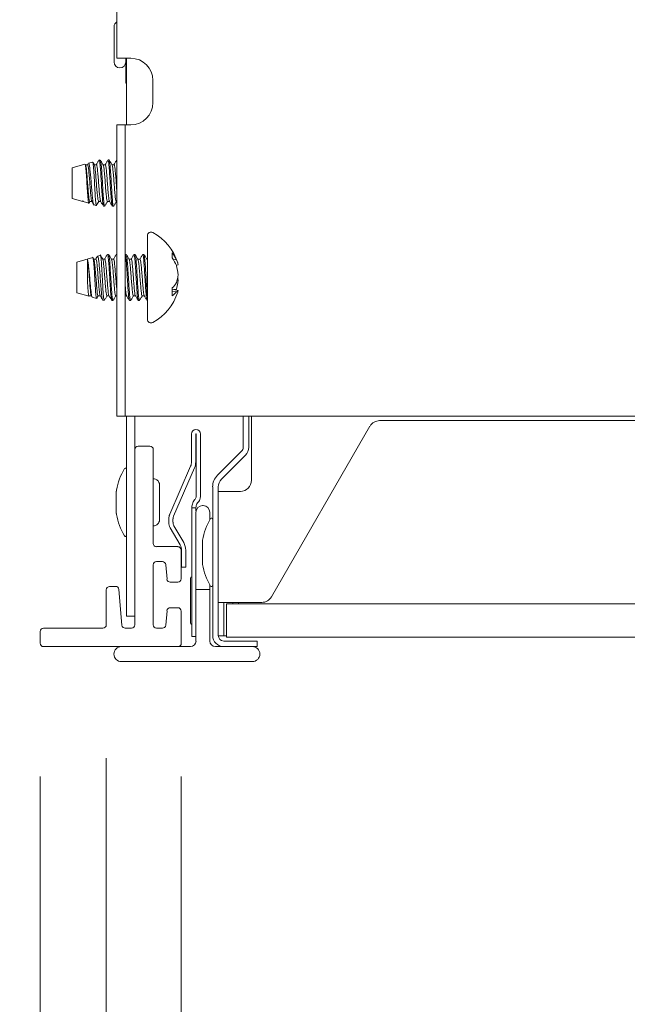
# Paper-space layout 'Sheet5' of a CAD drawing. Units: millimetres. Extents: x 11 to 430, y 2 to 275.
# Drawn here: x 62 to 69, y 140 to 151 of the extents above; entities that cross this region are included whole.
import ezdxf

# ---------------------------------------------------------------- set-up
doc = ezdxf.new("R2010")
doc.units = ezdxf.units.MM
doc.layers.add('DIMENSIONS-ANNOTATIONS', color=7, linetype='Continuous', lineweight=15)
doc.styles.add('SLDTEXTSTYLE0', font='TXT', dxfattribs={"width": 0.75})
doc.dimstyles.new('SLDDIMSTYLE2', dxfattribs={"dimtxt": 3, "dimasz": 4, "dimexe": 0, "dimexo": 0.0625, "dimgap": 0.75, "dimtad": 0, "dimtih": 1, "dimtoh": 1, "dimdec": 0, "dimlfac": 8, "dimrnd": 1e-09, "dimzin": 12, "dimdsep": 46, "dimtxsty": 'SLDTEXTSTYLE0', "dimsah": 1, "dimcen": 0.09, "dimadec": 0, "dimazin": 3, "dimtfac": 1, "dimtdec": 0, "dimtmove": 0, "dimatfit": 0, "dimfxl": 1, "dimfrac": 2, "dimtolj": 1, "dimtzin": 12, "dimarcsym": 0})
doc.dimstyles.new('SLDDIMSTYLE3', dxfattribs={"dimtxt": 3, "dimasz": 4, "dimexe": 0, "dimexo": 0.0625, "dimgap": 0.75, "dimtad": 0, "dimtih": 1, "dimtoh": 1, "dimdec": 0, "dimlfac": 8, "dimrnd": 1e-09, "dimzin": 12, "dimdsep": 46, "dimtxsty": 'SLDTEXTSTYLE0', "dimsah": 1, "dimcen": 0.09, "dimadec": 0, "dimazin": 3, "dimtfac": 1, "dimtdec": 0, "dimtofl": 0, "dimtmove": 0, "dimatfit": 3, "dimfxl": 1, "dimfrac": 2, "dimtolj": 1, "dimtzin": 12, "dimarcsym": 0})

# ---------------------------------------------------------------- blocks, each defined once
blk = doc.blocks.new('_D_49')
at = {"layer": 'DIMENSIONS-ANNOTATIONS'}
for p, q in [((62.073, 142.781), (62.073, 134.425)), ((63.661, 142.782), (63.661, 134.425)), ((38.72, 137.944), (38.111, 137.944)), ((38.111, 137.944), (38.111, 130.097)), ((45.456, 137.944), (46.065, 137.944)), ((46.065, 137.944), (46.065, 130.097)), ((62.073, 136.425), (48.227, 136.425)), ((63.661, 136.425), (71.661, 136.425)), ((39.921, 134.328), (43.017, 134.328)), ((38.111, 130.097), (38.72, 130.097)), ((46.065, 130.097), (45.456, 130.097))]:
    blk.add_line(p, q, dxfattribs=at)
for points in [[(62.073, 136.425), (58.073, 137.175), (58.073, 135.675)], [(63.661, 136.425), (67.661, 135.675), (67.661, 137.175)]]:
    blk.add_solid(points, dxfattribs=at)
at = {"layer": 'DIMENSIONS-ANNOTATIONS', "char_height": 3, "attachment_point": 1, "style": 'SLDTEXTSTYLE0'}
for s, insert in [('13', (39.871, 142.42)), ('1', (40.361, 137.932)), ('"', (43.457, 135.74)), ('2', (40.361, 133.965))]:
    blk.add_mtext(s, dxfattribs=dict(at, insert=insert))
blk = doc.blocks.new('_D_50')
at = {"layer": 'DIMENSIONS-ANNOTATIONS'}
for p, q in [((73.431, 142.782), (73.431, 134.425)), ((75.018, 142.781), (75.018, 134.425)), ((91.245, 137.944), (90.635, 137.944)), ((90.635, 137.944), (90.635, 130.097)), ((97.981, 137.944), (98.59, 137.944)), ((98.59, 137.944), (98.59, 130.097)), ((73.431, 136.425), (65.431, 136.425)), ((75.018, 136.425), (88.474, 136.425)), ((92.446, 134.328), (95.542, 134.328)), ((90.635, 130.097), (91.245, 130.097)), ((98.59, 130.097), (97.981, 130.097))]:
    blk.add_line(p, q, dxfattribs=at)
for points in [[(73.431, 136.425), (69.431, 137.175), (69.431, 135.675)], [(75.018, 136.425), (79.018, 135.675), (79.018, 137.175)]]:
    blk.add_solid(points, dxfattribs=at)
at = {"layer": 'DIMENSIONS-ANNOTATIONS', "char_height": 3, "attachment_point": 1, "style": 'SLDTEXTSTYLE0'}
for s, insert in [('13', (92.396, 142.42)), ('1', (92.886, 137.932)), ('"', (95.981, 135.74)), ('2', (92.886, 133.965))]:
    blk.add_mtext(s, dxfattribs=dict(at, insert=insert))
blk = doc.blocks.new('_D_51')
at = {"layer": 'DIMENSIONS-ANNOTATIONS'}
for p, q in [((62.073, 142.781), (62.073, 104.2)), ((75.018, 142.781), (75.018, 104.2)), ((37.692, 107.719), (37.082, 107.719)), ((37.082, 107.719), (37.082, 99.873)), ((48.861, 107.719), (49.47, 107.719)), ((49.47, 107.719), (49.47, 99.873)), ((62.073, 106.2), (51.632, 106.2)), ((75.018, 106.2), (62.073, 106.2)), ((41.11, 104.103), (46.422, 104.103)), ((37.082, 99.873), (37.692, 99.873)), ((49.47, 99.873), (48.861, 99.873))]:
    blk.add_line(p, q, dxfattribs=at)
for points in [[(62.073, 106.2), (66.073, 105.45), (66.073, 106.95)], [(75.018, 106.2), (71.018, 106.95), (71.018, 105.45)]]:
    blk.add_solid(points, dxfattribs=at)
at = {"layer": 'DIMENSIONS-ANNOTATIONS', "char_height": 3, "attachment_point": 1, "style": 'SLDTEXTSTYLE0'}
for s, insert in [('104', (39.951, 112.195)), ('1', (42.658, 107.707)), ('"', (46.862, 105.515)), ('4', (38.453, 105.515)), ('16', (41.549, 103.74))]:
    blk.add_mtext(s, dxfattribs=dict(at, insert=insert))
blk = doc.blocks.new('_D_52')
at = {"layer": 'DIMENSIONS-ANNOTATIONS'}
for p, q in [((62.817, 142.988), (62.817, 120.075)), ((74.275, 142.988), (74.275, 120.075)), ((38.8, 123.594), (38.191, 123.594)), ((38.191, 123.594), (38.191, 115.748)), ((47.753, 123.594), (48.362, 123.594)), ((48.362, 123.594), (48.362, 115.748)), ((62.817, 122.075), (50.524, 122.075)), ((74.275, 122.075), (62.817, 122.075)), ((42.218, 119.978), (45.314, 119.978)), ((38.191, 115.748), (38.8, 115.748)), ((48.362, 115.748), (47.753, 115.748))]:
    blk.add_line(p, q, dxfattribs=at)
for points in [[(62.817, 122.075), (66.817, 121.325), (66.817, 122.825)], [(74.275, 122.075), (70.275, 122.825), (70.275, 121.325)]]:
    blk.add_solid(points, dxfattribs=at)
at = {"layer": 'DIMENSIONS-ANNOTATIONS', "char_height": 3, "attachment_point": 1, "style": 'SLDTEXTSTYLE0'}
for s, insert in [('92', (41.06, 128.07)), ('5', (42.658, 123.582)), ('"', (45.753, 121.39)), ('3', (39.562, 121.39)), ('8', (42.658, 119.615))]:
    blk.add_mtext(s, dxfattribs=dict(at, insert=insert))

psp = doc.layouts.new('Sheet5')

# ---------------------------------------------------------------- linework, layer by layer
at = {"color": 7, "linetype": 'Continuous', "lineweight": 15}
for p, q in [((62.937, 160.812), (62.937, 150.869)), ((62.905, 151.223), (62.905, 151.025)), ((62.905, 151.025), (62.905, 150.826)), ((63.093, 150.869), (62.937, 150.869)), ((63.037, 150.869), (63.037, 150.587)), ((63.046, 150.119), (63.046, 150.869)), ((63.046, 150.587), (63.037, 150.587)), ((63.343, 150.369), (63.343, 150.619)), ((62.937, 150.119), (63.03, 150.119)), ((62.937, 149.744), (62.937, 150.119)), ((63.03, 150.119), (63.03, 149.744)), ((63.093, 150.119), (63.03, 150.119)), ((62.614, 149.682), (62.606, 149.669)), ((62.663, 149.7), (62.618, 149.688)), ((62.741, 149.723), (62.736, 149.721)), ((62.741, 149.723), (62.741, 149.715)), ((62.849, 149.723), (62.837, 149.723)), ((62.936, 149.723), (62.934, 149.716)), ((62.937, 149.723), (62.936, 149.723)), ((62.937, 147.212), (62.937, 149.744)), ((63.03, 147.212), (63.03, 149.744)), ((62.577, 149.676), (62.433, 149.635)), ((62.433, 149.635), (62.433, 149.289)), ((62.607, 149.669), (62.582, 149.669)), ((62.706, 149.669), (62.683, 149.669)), ((62.806, 149.669), (62.782, 149.669)), ((62.905, 149.669), (62.881, 149.669)), ((62.433, 149.289), (62.552, 149.256)), ((62.552, 149.267), (62.552, 149.256)), ((62.558, 149.254), (62.621, 149.236)), ((62.632, 149.256), (62.656, 149.256)), ((62.731, 149.256), (62.755, 149.256)), ((62.83, 149.256), (62.854, 149.256)), ((62.93, 149.256), (62.937, 149.256)), ((62.677, 149.22), (62.705, 149.212)), ((62.787, 149.202), (62.799, 149.202)), ((62.886, 149.202), (62.899, 149.202)), ((63.28, 148.793), (63.28, 148.87)), ((63.28, 147.93), (63.28, 148.793)), ((62.665, 148.624), (62.487, 148.573)), ((62.487, 148.573), (62.487, 148.227)), ((62.605, 148.601), (62.605, 148.354)), ((62.701, 148.607), (62.677, 148.607)), ((62.75, 148.648), (62.718, 148.639)), ((62.8, 148.607), (62.776, 148.607)), ((62.843, 148.66), (62.831, 148.66)), ((62.899, 148.607), (62.875, 148.607)), ((62.937, 148.66), (62.93, 148.66)), ((63.042, 148.66), (63.03, 148.66)), ((63.098, 148.607), (63.074, 148.607)), ((63.141, 148.66), (63.129, 148.66)), ((63.197, 148.607), (63.173, 148.607)), ((63.24, 148.66), (63.228, 148.66)), ((63.56, 148.619), (63.56, 148.677)), ((63.574, 148.597), (63.606, 148.601)), ((63.603, 148.54), (63.626, 148.544)), ((62.605, 148.354), (62.61, 148.286)), ((62.611, 148.287), (62.605, 148.354)), ((63.615, 148.37), (63.626, 148.37)), ((62.61, 148.286), (62.611, 148.287)), ((63.032, 148.287), (63.03, 148.311)), ((63.56, 148.193), (63.56, 148.282)), ((63.56, 148.268), (63.626, 148.255)), ((63.56, 148.247), (63.606, 148.239)), ((63.578, 148.264), (63.606, 148.266)), ((62.487, 148.227), (62.623, 148.188)), ((62.626, 148.193), (62.65, 148.193)), ((62.649, 148.196), (62.657, 148.182)), ((62.659, 148.178), (62.708, 148.164)), ((62.725, 148.193), (62.749, 148.193)), ((62.778, 148.144), (62.793, 148.14)), ((62.825, 148.193), (62.849, 148.193)), ((62.881, 148.14), (62.893, 148.14)), ((62.924, 148.193), (62.937, 148.193)), ((63.03, 148.193), (63.047, 148.193)), ((63.079, 148.14), (63.091, 148.14)), ((63.122, 148.193), (63.146, 148.193)), ((63.178, 148.14), (63.191, 148.14)), ((63.222, 148.193), (63.245, 148.193)), ((62.937, 146.837), (62.937, 147.212)), ((63.03, 147.212), (63.03, 146.837)), ((63.03, 146.837), (62.937, 146.837)), ((63.03, 146.837), (63.093, 146.837)), ((63.046, 146.837), (63.046, 144.587)), ((63.093, 146.837), (73.999, 146.837)), ((63.14, 146.837), (63.14, 146.462)), ((64.358, 146.837), (64.358, 146.488)), ((64.421, 146.837), (64.421, 146.488)), ((64.452, 146.116), (64.452, 146.837)), ((65.785, 146.726), (64.676, 144.804)), ((71.198, 146.788), (65.894, 146.788)), ((63.777, 146.637), (63.777, 146.325)), ((63.825, 146.637), (63.825, 146.325)), ((63.83, 145.934), (63.83, 146.637)), ((63.877, 145.934), (63.877, 146.637)), ((63.309, 146.5), (63.177, 146.5)), ((63.14, 146.462), (63.14, 144.488)), ((63.346, 145.406), (63.346, 146.462)), ((64.34, 146.444), (64.07, 146.174)), ((64.384, 146.4), (64.114, 146.129)), ((63.767, 146.275), (63.531, 145.733)), ((63.81, 146.256), (63.575, 145.714)), ((63.416, 145.67), (63.416, 146.067)), ((64.015, 146.041), (64.015, 144.369)), ((64.077, 146.041), (64.077, 144.369)), ((62.93, 145.994), (62.93, 145.744)), ((64.202, 145.991), (64.077, 145.991)), ((64.202, 145.991), (64.327, 145.991)), ((63.78, 145.806), (63.827, 145.806)), ((63.78, 145.772), (63.78, 145.806)), ((63.827, 145.806), (63.827, 145.772)), ((63.908, 145.831), (63.902, 145.831)), ((63.78, 145.162), (63.78, 145.772)), ((63.827, 145.756), (63.827, 145.325)), ((63.983, 145.67), (63.983, 145.756)), ((63.521, 145.683), (63.521, 145.644)), ((63.538, 145.581), (63.648, 145.39)), ((63.568, 145.683), (63.568, 145.644)), ((63.579, 145.605), (63.689, 145.414)), ((63.623, 145.369), (63.384, 145.369)), ((63.899, 145.43), (63.899, 145.18)), ((63.661, 145.006), (63.661, 145.331)), ((63.665, 145.328), (63.665, 145.231)), ((63.712, 145.328), (63.712, 145.231)), ((63.827, 145.325), (63.827, 144.887)), ((63.346, 144.488), (63.346, 145.163)), ((63.384, 145.2), (63.449, 145.2)), ((63.487, 145.166), (63.501, 145.003)), ((63.665, 145.137), (63.665, 145.231)), ((63.712, 145.137), (63.665, 145.137)), ((63.712, 145.231), (63.712, 145.137)), ((63.78, 145.009), (63.78, 145.162)), ((62.921, 144.921), (62.855, 144.921)), ((63.538, 144.969), (63.623, 144.969)), ((63.765, 145.012), (63.765, 144.512)), ((63.78, 144.544), (63.78, 145.009)), ((63.983, 144.887), (63.983, 144.94)), ((62.817, 144.884), (62.817, 144.488)), ((62.994, 144.484), (62.958, 144.888)), ((63.827, 144.306), (63.827, 144.887)), ((63.827, 144.887), (63.983, 144.887)), ((63.983, 144.887), (63.983, 144.306)), ((64.077, 144.741), (64.202, 144.741)), ((64.14, 144.741), (64.14, 144.554)), ((64.171, 144.725), (72.921, 144.725)), ((64.171, 144.725), (64.171, 144.35)), ((64.568, 144.741), (64.202, 144.741)), ((64.242, 144.741), (64.242, 144.725)), ((64.304, 144.741), (64.304, 144.725)), ((63.14, 144.587), (63.046, 144.587)), ((63.501, 144.647), (63.487, 144.484)), ((63.623, 144.681), (63.538, 144.681)), ((63.661, 144.282), (63.661, 144.644)), ((63.78, 144.356), (63.78, 144.544)), ((64.14, 144.554), (64.14, 144.366)), ((62.073, 144.413), (62.073, 144.281)), ((62.78, 144.45), (62.111, 144.45)), ((63.102, 144.45), (63.031, 144.45)), ((63.449, 144.45), (63.384, 144.45)), ((64.14, 144.366), (64.077, 144.366)), ((64.14, 144.366), (64.171, 144.366)), ((63.827, 144.356), (63.78, 144.356)), ((64.14, 144.306), (64.515, 144.306)), ((64.171, 144.35), (72.921, 144.35)), ((64.515, 144.244), (64.515, 144.306)), ((62.111, 144.244), (63.625, 144.244)), ((63.625, 144.244), (63.765, 144.244)), ((64.046, 144.244), (64.462, 144.244)), ((64.462, 144.244), (64.515, 144.244)), ((64.462, 144.075), (62.987, 144.075))]:
    psp.add_line(p, q, dxfattribs=at)
for centre, radius, start, end in [((62.971, 151.223), 0.0659, 121.2292, 180), ((62.971, 150.826), 0.0659, 180, 0), ((63.093, 150.619), 0.25, 0, 90), ((63.093, 150.369), 0.25, 270, 0), ((63.322, 148.87), 0.0414, 62.0062, 180), ((63.072, 148.4), 0.573, 16.6501, 62.0062), ((63.243, 148.434), 0.399, 24.607, 37.4296), ((63.135, 148.335), 0.512, 22.8811, 33.7509), ((63.448, 148.512), 0.181, 10.1899, 29.1291), ((63.057, 148.374), 0.572, 5.6796, 16.2461), ((63.196, 148.481), 0.433, 341.2198, 353.2245), ((63.057, 148.426), 0.572, 343.7539, 354.3204), ((63.21, 148.321), 0.419, 6.6883, 10.8822), ((63.294, 148.535), 0.367, 316.4848, 328.2567), ((63.416, 148.383), 0.238, 307.1845, 322.9257), ((63.59, 148.28), 0.0438, 291.4463, 325.3172), ((63.452, 148.286), 0.177, 343.3456, 349.9149), ((63.072, 148.4), 0.573, 297.9938, 343.3499), ((63.322, 147.93), 0.0414, 180, 297.9938), ((63.827, 146.637), 0.05, 0, 180), ((65.894, 146.663), 0.125, 90, 150), ((63.827, 146.637), 0.0025, 0, 180), ((63.177, 146.462), 0.0375, 90, 180), ((63.309, 146.462), 0.0375, 0, 90), ((64.296, 146.488), 0.0625, 315, 0), ((64.296, 146.488), 0.125, 315, 0), ((63.664, 145.869), 0.745, 149.3919, 169.4401), ((63.033, 146.241), 0.0125, 0, 149.3919), ((63.652, 146.325), 0.125, 336.5, 0), ((63.652, 146.325), 0.172, 336.5, 0), ((63.35, 146.067), 0.0659, 0, 93.3568), ((64.202, 146.041), 0.188, 135, 180), ((64.202, 146.041), 0.125, 135, 180), ((64.327, 146.116), 0.125, 270, 0), ((62.993, 145.994), 0.0625, 169.4401, 180), ((63.783, 145.934), 0.0463, 317.1666, 360), ((63.783, 145.934), 0.0938, 338.9159, 360), ((63.921, 145.806), 0.141, 137.1666, 138.416), ((63.902, 145.756), 0.075, 90, 180), ((63.908, 145.756), 0.075, 0, 90), ((62.993, 145.744), 0.0625, 180, 190.5599), ((63.664, 145.869), 0.745, 190.5599, 210.6081), ((63.646, 145.683), 0.125, 156.5, 180), ((63.646, 145.683), 0.0775, 156.5, 180), ((64.002, 145.678), 0.0125, 0, 149.3919), ((63.35, 145.67), 0.0659, 266.6432, 0), ((63.646, 145.644), 0.125, 180, 210), ((63.646, 145.644), 0.0775, 180, 210), ((64.632, 145.305), 0.745, 149.3919, 169.4401), ((63.033, 145.496), 0.0125, 210.6081, 0), ((63.384, 145.406), 0.0375, 180, 270), ((63.623, 145.331), 0.0375, 0, 90), ((63.54, 145.328), 0.125, 360, 30), ((63.54, 145.328), 0.172, 360, 30), ((63.962, 145.43), 0.0625, 169.4401, 180), ((63.384, 145.163), 0.0375, 90, 180), ((63.449, 145.163), 0.0375, 5, 90), ((63.962, 145.18), 0.0625, 180, 190.5599), ((64.632, 145.305), 0.745, 190.5599, 210.6081), ((63.783, 145.012), 0.0188, 101.537, 180), ((62.855, 144.883), 0.0381, 89.9846, 178.6717), ((62.921, 144.883), 0.0381, 6.5237, 90.153), ((63.538, 145.006), 0.0375, 185, 270), ((63.623, 145.006), 0.0375, 270, 0), ((64.002, 144.932), 0.0125, 210.6081, 360), ((64.568, 144.866), 0.125, 270, 330), ((63.538, 144.644), 0.0375, 90, 175), ((63.623, 144.644), 0.0375, 0, 90), ((62.78, 144.488), 0.0375, 270, 0), ((63.031, 144.488), 0.0375, 185, 270), ((63.102, 144.488), 0.0375, 270, 0), ((63.384, 144.488), 0.0375, 180, 270), ((63.449, 144.488), 0.0375, 270, 355), ((63.783, 144.512), 0.0188, 180, 258.463), ((62.111, 144.413), 0.0375, 90, 180), ((64.14, 144.369), 0.125, 180, 270), ((64.14, 144.369), 0.0625, 180, 270), ((62.111, 144.281), 0.0375, 180, 270), ((63.623, 144.282), 0.0381, 273.9505, 0.1361), ((63.765, 144.306), 0.0625, 270, 0), ((64.046, 144.306), 0.0625, 180, 270), ((62.987, 144.159), 0.0844, 90, 270), ((64.462, 144.159), 0.0844, 270, 90)]:
    psp.add_arc(centre, radius, start, end, dxfattribs=at)
for points, knots in [([(62.677, 149.223), (62.677, 149.222), (62.674, 149.219), (62.669, 149.24), (62.663, 149.284), (62.657, 149.351), (62.65, 149.429), (62.644, 149.51), (62.637, 149.584), (62.63, 149.644), (62.625, 149.679), (62.62, 149.693), (62.618, 149.688), (62.618, 149.688)], [0, 0, 0, 0, 0.022702, 0.134274, 0.245851, 0.355651, 0.464665, 0.573693, 0.681132, 0.787586, 0.894068, 0.999143, 1, 1, 1, 1]), ([(62.663, 149.698), (62.664, 149.699), (62.666, 149.704), (62.669, 149.685), (62.673, 149.643), (62.678, 149.578), (62.683, 149.5), (62.687, 149.416), (62.692, 149.337), (62.696, 149.271), (62.701, 149.228), (62.705, 149.208), (62.707, 149.215), (62.708, 149.217)], [0, 0, 0, 0, 0.022844, 0.123539, 0.224183, 0.325931, 0.428314, 0.530666, 0.6339, 0.737969, 0.842027, 0.946748, 1, 1, 1, 1]), ([(62.684, 149.667), (62.679, 149.675), (62.673, 149.685), (62.667, 149.696), (62.666, 149.698)], [0, 0, 0, 0, 0.814676, 1, 1, 1, 1]), ([(62.735, 149.721), (62.73, 149.712), (62.72, 149.695), (62.71, 149.677), (62.705, 149.669)], [0, 0, 0, 0, 0.523371, 1, 1, 1, 1]), ([(62.741, 149.715), (62.739, 149.721), (62.737, 149.728), (62.734, 149.718), (62.734, 149.717)], [0, 0, 0, 0, 0.899504, 1, 1, 1, 1]), ([(62.787, 149.202), (62.785, 149.206), (62.78, 149.214), (62.775, 149.274), (62.768, 149.36), (62.762, 149.462), (62.756, 149.565), (62.75, 149.642), (62.745, 149.692), (62.743, 149.707), (62.741, 149.715)], [0, 0, 0, 0, 0.137157, 0.270033, 0.408393, 0.543206, 0.678019, 0.816379, 0.908061, 1, 1, 1, 1]), ([(62.801, 149.208), (62.801, 149.206), (62.798, 149.195), (62.793, 149.217), (62.787, 149.273), (62.78, 149.36), (62.775, 149.462), (62.769, 149.565), (62.762, 149.651), (62.756, 149.708), (62.751, 149.728), (62.748, 149.72), (62.747, 149.718)], [0, 0, 0, 0, 0.036494, 0.153021, 0.26591, 0.383459, 0.497993, 0.612528, 0.730077, 0.842966, 0.959493, 1, 1, 1, 1]), ([(62.783, 149.667), (62.778, 149.676), (62.767, 149.694), (62.757, 149.712), (62.752, 149.721)], [0, 0, 0, 0, 0.499626, 1, 1, 1, 1]), ([(62.835, 149.721), (62.829, 149.712), (62.819, 149.695), (62.809, 149.677), (62.804, 149.669)], [0, 0, 0, 0, 0.523371, 1, 1, 1, 1]), ([(62.886, 149.202), (62.884, 149.206), (62.88, 149.214), (62.874, 149.274), (62.867, 149.36), (62.861, 149.462), (62.855, 149.565), (62.849, 149.652), (62.843, 149.707), (62.838, 149.73), (62.835, 149.719), (62.835, 149.716)], [0, 0, 0, 0, 0.121446, 0.239101, 0.361613, 0.480983, 0.600353, 0.722864, 0.840519, 0.961966, 1, 1, 1, 1]), ([(62.901, 149.208), (62.9, 149.206), (62.897, 149.195), (62.892, 149.217), (62.886, 149.273), (62.88, 149.36), (62.874, 149.462), (62.868, 149.565), (62.861, 149.651), (62.855, 149.711), (62.851, 149.719), (62.849, 149.723)], [0, 0, 0, 0, 0.038034, 0.159481, 0.277136, 0.399647, 0.519017, 0.638387, 0.760899, 0.878554, 1, 1, 1, 1]), ([(62.882, 149.667), (62.877, 149.676), (62.867, 149.694), (62.856, 149.712), (62.851, 149.721)], [0, 0, 0, 0, 0.499626, 1, 1, 1, 1]), ([(62.934, 149.721), (62.928, 149.712), (62.918, 149.695), (62.908, 149.677), (62.904, 149.669)], [0, 0, 0, 0, 0.523371, 1, 1, 1, 1]), ([(62.578, 149.674), (62.579, 149.675), (62.581, 149.678), (62.584, 149.66), (62.588, 149.619), (62.593, 149.559), (62.598, 149.488), (62.602, 149.413), (62.607, 149.343), (62.612, 149.285), (62.616, 149.248), (62.62, 149.232), (62.622, 149.239), (62.623, 149.241)], [0, 0, 0, 0, 0.033268, 0.133302, 0.233253, 0.334648, 0.436547, 0.538388, 0.641418, 0.745179, 0.848907, 0.953575, 1, 1, 1, 1]), ([(62.632, 149.256), (62.63, 149.259), (62.625, 149.265), (62.62, 149.313), (62.613, 149.381), (62.607, 149.462), (62.601, 149.544), (62.594, 149.612), (62.589, 149.66), (62.584, 149.666), (62.582, 149.669)], [0, 0, 0, 0, 0.126253, 0.248548, 0.375914, 0.5, 0.624086, 0.751452, 0.873747, 1, 1, 1, 1]), ([(62.654, 149.262), (62.653, 149.264), (62.649, 149.27), (62.645, 149.313), (62.638, 149.381), (62.632, 149.462), (62.626, 149.544), (62.619, 149.612), (62.614, 149.66), (62.609, 149.666), (62.607, 149.669)], [0, 0, 0, 0, 0.083895, 0.212119, 0.345659, 0.47576, 0.605862, 0.739402, 0.867626, 1, 1, 1, 1]), ([(62.731, 149.256), (62.729, 149.259), (62.725, 149.265), (62.719, 149.313), (62.712, 149.381), (62.706, 149.462), (62.7, 149.544), (62.694, 149.611), (62.689, 149.655), (62.685, 149.661), (62.684, 149.663)], [0, 0, 0, 0, 0.132375, 0.260599, 0.394141, 0.524243, 0.654345, 0.787886, 0.91611, 1, 1, 1, 1]), ([(62.754, 149.262), (62.752, 149.264), (62.749, 149.27), (62.744, 149.313), (62.737, 149.381), (62.731, 149.462), (62.725, 149.544), (62.718, 149.612), (62.713, 149.66), (62.708, 149.666), (62.706, 149.669)], [0, 0, 0, 0, 0.083887, 0.212112, 0.345653, 0.475756, 0.605858, 0.7394, 0.867625, 1, 1, 1, 1]), ([(62.83, 149.256), (62.828, 149.259), (62.824, 149.265), (62.818, 149.313), (62.811, 149.381), (62.806, 149.462), (62.8, 149.544), (62.793, 149.611), (62.788, 149.655), (62.784, 149.661), (62.783, 149.663)], [0, 0, 0, 0, 0.132375, 0.2606, 0.394142, 0.524244, 0.654347, 0.787888, 0.916113, 1, 1, 1, 1]), ([(62.853, 149.262), (62.851, 149.264), (62.848, 149.27), (62.843, 149.313), (62.836, 149.381), (62.83, 149.462), (62.824, 149.544), (62.818, 149.612), (62.812, 149.66), (62.808, 149.666), (62.806, 149.669)], [0, 0, 0, 0, 0.083887, 0.212112, 0.345653, 0.475756, 0.605858, 0.7394, 0.867625, 1, 1, 1, 1]), ([(62.93, 149.256), (62.927, 149.259), (62.923, 149.265), (62.917, 149.313), (62.911, 149.381), (62.905, 149.462), (62.899, 149.544), (62.892, 149.611), (62.887, 149.655), (62.884, 149.661), (62.882, 149.663)], [0, 0, 0, 0, 0.132375, 0.2606, 0.394142, 0.524244, 0.654347, 0.787888, 0.916113, 1, 1, 1, 1]), ([(62.937, 149.374), (62.936, 149.377), (62.934, 149.402), (62.93, 149.463), (62.924, 149.543), (62.917, 149.612), (62.911, 149.66), (62.907, 149.666), (62.905, 149.669)], [0, 0, 0, 0, 0.029158, 0.222188, 0.415219, 0.613352, 0.803597, 1, 1, 1, 1]), ([(62.559, 149.257), (62.558, 149.256), (62.556, 149.254), (62.553, 149.262), (62.552, 149.267)], [0, 0, 0, 0, 0.345461, 1, 1, 1, 1]), ([(62.619, 149.232), (62.622, 149.237), (62.626, 149.244), (62.631, 149.252), (62.633, 149.256)], [0, 0, 0, 0, 0.550811, 1, 1, 1, 1]), ([(62.654, 149.258), (62.658, 149.251), (62.667, 149.236), (62.676, 149.221), (62.68, 149.214)], [0, 0, 0, 0, 0.499677, 1, 1, 1, 1]), ([(62.704, 149.208), (62.709, 149.216), (62.718, 149.232), (62.728, 149.248), (62.732, 149.256)], [0, 0, 0, 0, 0.525147, 1, 1, 1, 1]), ([(62.753, 149.258), (62.759, 149.249), (62.769, 149.231), (62.78, 149.213), (62.785, 149.204)], [0, 0, 0, 0, 0.499626, 1, 1, 1, 1]), ([(62.801, 149.204), (62.807, 149.213), (62.817, 149.23), (62.827, 149.248), (62.831, 149.256)], [0, 0, 0, 0, 0.523371, 1, 1, 1, 1]), ([(62.853, 149.258), (62.858, 149.249), (62.868, 149.231), (62.879, 149.213), (62.884, 149.204)], [0, 0, 0, 0, 0.499626, 1, 1, 1, 1]), ([(62.901, 149.204), (62.906, 149.213), (62.916, 149.23), (62.926, 149.248), (62.931, 149.256)], [0, 0, 0, 0, 0.523371, 1, 1, 1, 1]), ([(62.641, 148.281), (62.639, 148.302), (62.635, 148.345), (62.629, 148.419), (62.622, 148.489), (62.616, 148.548), (62.61, 148.586), (62.607, 148.596), (62.605, 148.601)], [0, 0, 0, 0, 0.173877, 0.352902, 0.532217, 0.711486, 0.886519, 1, 1, 1, 1]), ([(62.635, 148.287), (62.633, 148.311), (62.629, 148.36), (62.623, 148.444), (62.617, 148.519), (62.611, 148.576), (62.607, 148.593), (62.605, 148.601)], [0, 0, 0, 0, 0.204211, 0.41382, 0.615083, 0.822862, 1, 1, 1, 1]), ([(62.678, 148.605), (62.675, 148.609), (62.67, 148.618), (62.665, 148.626), (62.663, 148.63)], [0, 0, 0, 0, 0.49987, 1, 1, 1, 1]), ([(62.666, 148.621), (62.667, 148.621), (62.669, 148.622), (62.674, 148.593), (62.678, 148.543), (62.683, 148.475), (62.687, 148.398), (62.692, 148.328), (62.694, 148.289), (62.695, 148.273)], [0, 0, 0, 0, 0.107913, 0.262327, 0.41815, 0.573956, 0.730792, 0.889359, 1, 1, 1, 1]), ([(62.71, 148.287), (62.708, 148.311), (62.704, 148.36), (62.697, 148.443), (62.691, 148.52), (62.685, 148.576), (62.68, 148.604), (62.678, 148.603), (62.678, 148.603)], [0, 0, 0, 0, 0.193598, 0.392314, 0.583118, 0.780098, 0.977078, 1, 1, 1, 1]), ([(62.717, 148.635), (62.715, 148.633), (62.709, 148.622), (62.703, 148.612), (62.699, 148.605)], [0, 0, 0, 0, 0.26991, 1, 1, 1, 1]), ([(62.735, 148.287), (62.733, 148.311), (62.729, 148.36), (62.722, 148.443), (62.716, 148.52), (62.71, 148.576), (62.704, 148.606), (62.702, 148.604), (62.701, 148.603)], [0, 0, 0, 0, 0.181362, 0.367517, 0.546262, 0.730792, 0.915322, 1, 1, 1, 1]), ([(62.76, 148.263), (62.758, 148.284), (62.755, 148.329), (62.748, 148.41), (62.742, 148.492), (62.736, 148.564), (62.729, 148.614), (62.723, 148.639), (62.72, 148.636), (62.719, 148.635)], [0, 0, 0, 0, 0.133254, 0.292288, 0.45152, 0.610749, 0.767234, 0.922898, 1, 1, 1, 1]), ([(62.777, 148.605), (62.772, 148.613), (62.763, 148.63), (62.753, 148.647), (62.748, 148.655)], [0, 0, 0, 0, 0.499779, 1, 1, 1, 1]), ([(62.751, 148.645), (62.752, 148.645), (62.754, 148.647), (62.758, 148.618), (62.763, 148.565), (62.767, 148.491), (62.772, 148.407), (62.777, 148.326), (62.779, 148.28), (62.78, 148.26)], [0, 0, 0, 0, 0.092296, 0.246676, 0.402582, 0.558495, 0.715073, 0.873462, 1, 1, 1, 1]), ([(62.809, 148.287), (62.807, 148.311), (62.803, 148.36), (62.796, 148.443), (62.791, 148.52), (62.784, 148.576), (62.78, 148.604), (62.777, 148.603), (62.777, 148.603)], [0, 0, 0, 0, 0.193611, 0.39234, 0.583156, 0.78015, 0.977143, 1, 1, 1, 1]), ([(62.829, 148.659), (62.824, 148.65), (62.814, 148.632), (62.803, 148.614), (62.798, 148.605)], [0, 0, 0, 0, 0.500322, 1, 1, 1, 1]), ([(62.834, 148.287), (62.832, 148.311), (62.828, 148.36), (62.821, 148.443), (62.815, 148.52), (62.809, 148.576), (62.804, 148.606), (62.801, 148.604), (62.8, 148.603)], [0, 0, 0, 0, 0.181362, 0.367517, 0.546262, 0.730792, 0.915322, 1, 1, 1, 1]), ([(62.865, 148.258), (62.863, 148.288), (62.859, 148.35), (62.852, 148.455), (62.847, 148.551), (62.84, 148.622), (62.835, 148.66), (62.832, 148.656), (62.831, 148.655)], [0, 0, 0, 0, 0.181368, 0.367508, 0.54627, 0.730792, 0.915314, 1, 1, 1, 1]), ([(62.877, 148.258), (62.875, 148.288), (62.871, 148.35), (62.864, 148.455), (62.859, 148.551), (62.852, 148.622), (62.847, 148.66), (62.844, 148.656), (62.843, 148.655)], [0, 0, 0, 0, 0.181368, 0.367508, 0.54627, 0.730792, 0.915314, 1, 1, 1, 1]), ([(62.876, 148.605), (62.871, 148.614), (62.861, 148.632), (62.85, 148.65), (62.845, 148.659)], [0, 0, 0, 0, 0.499767, 1, 1, 1, 1]), ([(62.908, 148.287), (62.906, 148.311), (62.902, 148.36), (62.896, 148.443), (62.89, 148.52), (62.883, 148.576), (62.879, 148.604), (62.877, 148.603), (62.876, 148.603)], [0, 0, 0, 0, 0.193613, 0.392343, 0.583162, 0.780157, 0.977152, 1, 1, 1, 1]), ([(62.929, 148.659), (62.923, 148.65), (62.913, 148.632), (62.902, 148.614), (62.897, 148.605)], [0, 0, 0, 0, 0.500322, 1, 1, 1, 1]), ([(62.933, 148.287), (62.931, 148.311), (62.927, 148.36), (62.92, 148.443), (62.915, 148.52), (62.908, 148.576), (62.903, 148.606), (62.9, 148.604), (62.899, 148.603)], [0, 0, 0, 0, 0.181362, 0.367517, 0.546262, 0.730792, 0.915322, 1, 1, 1, 1]), ([(62.937, 148.634), (62.935, 148.643), (62.933, 148.66), (62.931, 148.657), (62.93, 148.655)], [0, 0, 0, 0, 0.558095, 1, 1, 1, 1]), ([(63.063, 148.258), (63.061, 148.288), (63.057, 148.35), (63.051, 148.455), (63.045, 148.551), (63.038, 148.622), (63.033, 148.66), (63.03, 148.656), (63.029, 148.655)], [0, 0, 0, 0, 0.181368, 0.367508, 0.54627, 0.730792, 0.915314, 1, 1, 1, 1]), ([(63.076, 148.258), (63.074, 148.288), (63.07, 148.35), (63.063, 148.455), (63.057, 148.551), (63.051, 148.622), (63.046, 148.66), (63.043, 148.656), (63.042, 148.655)], [0, 0, 0, 0, 0.181368, 0.367508, 0.54627, 0.730792, 0.915314, 1, 1, 1, 1]), ([(63.075, 148.605), (63.07, 148.614), (63.059, 148.632), (63.049, 148.65), (63.043, 148.659)], [0, 0, 0, 0, 0.499767, 1, 1, 1, 1]), ([(63.107, 148.287), (63.105, 148.311), (63.101, 148.36), (63.094, 148.443), (63.088, 148.52), (63.082, 148.576), (63.077, 148.604), (63.075, 148.603), (63.075, 148.603)], [0, 0, 0, 0, 0.193613, 0.392343, 0.583162, 0.780157, 0.977152, 1, 1, 1, 1]), ([(63.127, 148.659), (63.122, 148.65), (63.111, 148.632), (63.101, 148.614), (63.096, 148.605)], [0, 0, 0, 0, 0.500262, 1, 1, 1, 1]), ([(63.145, 148.197), (63.145, 148.197), (63.142, 148.197), (63.137, 148.226), (63.131, 148.284), (63.125, 148.361), (63.119, 148.443), (63.113, 148.52), (63.107, 148.576), (63.101, 148.606), (63.098, 148.604), (63.098, 148.603)], [0, 0, 0, 0, 0.024338, 0.157152, 0.286545, 0.415939, 0.548752, 0.676278, 0.807932, 0.939586, 1, 1, 1, 1]), ([(63.178, 148.144), (63.177, 148.144), (63.174, 148.141), (63.168, 148.18), (63.162, 148.254), (63.157, 148.351), (63.15, 148.454), (63.144, 148.551), (63.138, 148.622), (63.132, 148.66), (63.129, 148.656), (63.129, 148.655)], [0, 0, 0, 0, 0.064365, 0.191721, 0.315811, 0.4399, 0.567256, 0.689562, 0.815811, 0.942059, 1, 1, 1, 1]), ([(63.191, 148.144), (63.19, 148.144), (63.187, 148.141), (63.181, 148.18), (63.175, 148.254), (63.169, 148.351), (63.162, 148.454), (63.157, 148.551), (63.15, 148.622), (63.145, 148.66), (63.142, 148.656), (63.141, 148.655)], [0, 0, 0, 0, 0.064365, 0.191721, 0.315811, 0.4399, 0.567256, 0.689562, 0.815811, 0.942059, 1, 1, 1, 1]), ([(63.174, 148.605), (63.169, 148.614), (63.158, 148.632), (63.148, 148.65), (63.142, 148.659)], [0, 0, 0, 0, 0.499747, 1, 1, 1, 1]), ([(63.222, 148.197), (63.221, 148.196), (63.218, 148.194), (63.212, 148.226), (63.206, 148.284), (63.2, 148.361), (63.193, 148.443), (63.188, 148.52), (63.181, 148.576), (63.176, 148.604), (63.174, 148.603), (63.174, 148.603)], [0, 0, 0, 0, 0.067022, 0.199657, 0.328877, 0.458097, 0.590732, 0.718087, 0.849564, 0.981041, 1, 1, 1, 1]), ([(63.226, 148.658), (63.221, 148.649), (63.21, 148.631), (63.2, 148.613), (63.195, 148.604)], [0, 0, 0, 0, 0.500199, 1, 1, 1, 1]), ([(63.244, 148.197), (63.244, 148.197), (63.242, 148.197), (63.237, 148.226), (63.231, 148.284), (63.225, 148.361), (63.218, 148.443), (63.212, 148.52), (63.206, 148.576), (63.201, 148.606), (63.198, 148.604), (63.197, 148.603)], [0, 0, 0, 0, 0.025138, 0.157842, 0.28713, 0.416417, 0.549122, 0.676544, 0.80809, 0.939636, 1, 1, 1, 1]), ([(63.276, 148.145), (63.275, 148.144), (63.273, 148.143), (63.268, 148.181), (63.262, 148.253), (63.256, 148.351), (63.249, 148.454), (63.243, 148.551), (63.237, 148.622), (63.232, 148.66), (63.229, 148.656), (63.228, 148.655)], [0, 0, 0, 0, 0.033681, 0.165213, 0.293372, 0.421532, 0.553064, 0.679382, 0.80977, 0.940158, 1, 1, 1, 1]), ([(63.28, 148.184), (63.278, 148.207), (63.274, 148.252), (63.268, 148.351), (63.261, 148.454), (63.256, 148.551), (63.249, 148.622), (63.244, 148.66), (63.241, 148.656), (63.24, 148.655)], [0, 0, 0, 0, 0.156294, 0.309315, 0.466363, 0.617185, 0.772867, 0.92855, 1, 1, 1, 1]), ([(63.273, 148.605), (63.268, 148.614), (63.257, 148.632), (63.247, 148.65), (63.242, 148.659)], [0, 0, 0, 0, 0.49974, 1, 1, 1, 1]), ([(62.61, 148.286), (62.611, 148.268), (62.614, 148.23), (62.619, 148.196), (62.622, 148.191), (62.623, 148.189)], [0, 0, 0, 0, 0.338501, 0.679164, 1, 1, 1, 1]), ([(62.649, 148.197), (62.649, 148.197), (62.646, 148.197), (62.641, 148.226), (62.637, 148.267), (62.635, 148.287)], [0, 0, 0, 0, 0.062908, 0.537566, 1, 1, 1, 1]), ([(62.66, 148.18), (62.66, 148.18), (62.657, 148.177), (62.652, 148.199), (62.646, 148.236), (62.643, 148.269), (62.641, 148.281)], [0, 0, 0, 0, 0.102378, 0.448336, 0.78966, 1, 1, 1, 1]), ([(62.695, 148.273), (62.696, 148.254), (62.699, 148.214), (62.704, 148.177), (62.707, 148.16), (62.709, 148.166), (62.71, 148.168)], [0, 0, 0, 0, 0.274335, 0.582843, 0.891545, 1, 1, 1, 1]), ([(62.725, 148.197), (62.724, 148.196), (62.722, 148.195), (62.716, 148.225), (62.712, 148.266), (62.71, 148.287)], [0, 0, 0, 0, 0.20379, 0.607088, 1, 1, 1, 1]), ([(62.748, 148.197), (62.748, 148.197), (62.745, 148.197), (62.741, 148.226), (62.737, 148.267), (62.735, 148.287)], [0, 0, 0, 0, 0.062864, 0.537544, 1, 1, 1, 1]), ([(62.779, 148.148), (62.778, 148.148), (62.774, 148.147), (62.769, 148.178), (62.763, 148.222), (62.761, 148.254), (62.76, 148.263)], [0, 0, 0, 0, 0.192611, 0.535619, 0.876689, 1, 1, 1, 1]), ([(62.78, 148.26), (62.782, 148.237), (62.785, 148.191), (62.79, 148.146), (62.793, 148.142), (62.795, 148.14)], [0, 0, 0, 0, 0.322902, 0.645823, 1, 1, 1, 1]), ([(62.825, 148.197), (62.824, 148.196), (62.821, 148.195), (62.815, 148.225), (62.811, 148.266), (62.809, 148.287)], [0, 0, 0, 0, 0.20379, 0.607088, 1, 1, 1, 1]), ([(62.847, 148.197), (62.847, 148.197), (62.845, 148.197), (62.84, 148.226), (62.836, 148.267), (62.834, 148.287)], [0, 0, 0, 0, 0.062864, 0.537544, 1, 1, 1, 1]), ([(62.881, 148.144), (62.88, 148.144), (62.877, 148.141), (62.871, 148.179), (62.867, 148.232), (62.865, 148.258)], [0, 0, 0, 0, 0.20381, 0.607075, 1, 1, 1, 1]), ([(62.893, 148.144), (62.892, 148.144), (62.889, 148.141), (62.883, 148.179), (62.879, 148.232), (62.877, 148.258)], [0, 0, 0, 0, 0.20381, 0.607075, 1, 1, 1, 1]), ([(62.924, 148.197), (62.923, 148.196), (62.92, 148.195), (62.914, 148.225), (62.91, 148.266), (62.908, 148.287)], [0, 0, 0, 0, 0.20379, 0.607088, 1, 1, 1, 1]), ([(63.046, 148.197), (63.046, 148.197), (63.043, 148.197), (63.038, 148.226), (63.034, 148.267), (63.032, 148.287)], [0, 0, 0, 0, 0.076942, 0.544491, 1, 1, 1, 1]), ([(63.079, 148.144), (63.078, 148.144), (63.075, 148.141), (63.069, 148.179), (63.065, 148.232), (63.063, 148.258)], [0, 0, 0, 0, 0.20381, 0.607075, 1, 1, 1, 1]), ([(63.093, 148.144), (63.091, 148.143), (63.088, 148.139), (63.082, 148.179), (63.078, 148.232), (63.076, 148.258)], [0, 0, 0, 0, 0.277175, 0.643281, 1, 1, 1, 1]), ([(63.122, 148.197), (63.121, 148.196), (63.118, 148.195), (63.113, 148.225), (63.109, 148.266), (63.107, 148.287)], [0, 0, 0, 0, 0.20379, 0.607088, 1, 1, 1, 1]), ([(62.711, 148.167), (62.712, 148.168), (62.717, 148.177), (62.722, 148.186), (62.727, 148.195)], [0, 0, 0, 0, 0.089385, 1, 1, 1, 1]), ([(62.748, 148.196), (62.753, 148.187), (62.764, 148.169), (62.774, 148.151), (62.779, 148.142)], [0, 0, 0, 0, 0.499801, 1, 1, 1, 1]), ([(62.795, 148.141), (62.8, 148.15), (62.811, 148.168), (62.821, 148.186), (62.826, 148.195)], [0, 0, 0, 0, 0.500383, 1, 1, 1, 1]), ([(62.847, 148.196), (62.853, 148.187), (62.863, 148.169), (62.873, 148.151), (62.879, 148.142)], [0, 0, 0, 0, 0.499801, 1, 1, 1, 1]), ([(62.894, 148.141), (62.899, 148.15), (62.91, 148.168), (62.92, 148.186), (62.926, 148.195)], [0, 0, 0, 0, 0.500383, 1, 1, 1, 1]), ([(63.046, 148.195), (63.051, 148.186), (63.062, 148.168), (63.072, 148.15), (63.077, 148.141)], [0, 0, 0, 0, 0.499441, 1, 1, 1, 1]), ([(63.093, 148.141), (63.098, 148.15), (63.109, 148.168), (63.119, 148.186), (63.124, 148.195)], [0, 0, 0, 0, 0.50026, 1, 1, 1, 1]), ([(63.145, 148.195), (63.15, 148.186), (63.161, 148.168), (63.171, 148.15), (63.177, 148.141)], [0, 0, 0, 0, 0.499696, 1, 1, 1, 1]), ([(63.192, 148.141), (63.197, 148.15), (63.208, 148.168), (63.218, 148.186), (63.224, 148.195)], [0, 0, 0, 0, 0.500252, 1, 1, 1, 1]), ([(63.244, 148.195), (63.25, 148.186), (63.26, 148.168), (63.271, 148.15), (63.276, 148.141)], [0, 0, 0, 0, 0.499678, 1, 1, 1, 1]), ([(63.78, 145.806), (63.78, 145.807), (63.78, 145.809), (63.78, 145.825), (63.785, 145.848), (63.796, 145.873), (63.807, 145.89), (63.814, 145.899), (63.815, 145.9)], [0, 0, 0, 0, 0.202402, 0.404902, 0.603553, 0.788664, 0.96997, 1, 1, 1, 1]), ([(63.852, 145.87), (63.847, 145.864), (63.837, 145.851), (63.83, 145.832), (63.827, 145.816), (63.827, 145.807), (63.827, 145.807), (63.827, 145.806)], [0, 0, 0, 0, 0.205596, 0.411247, 0.616136, 0.847376, 1, 1, 1, 1]), ([(63.871, 145.9), (63.867, 145.892), (63.862, 145.881), (63.854, 145.872), (63.852, 145.87)], [0, 0, 0, 0, 0.752183, 1, 1, 1, 1])]:
    psp.add_open_spline(points, degree=3, knots=knots, dxfattribs=at)

# ---------------------------------------------------------------- dimensions: what is measured, and where the dimension line sits
at = {"layer": 'DIMENSIONS-ANNOTATIONS'}
for base, p1, p2, dimstyle, picture, middle in [((62.817, 122.075), (74.275, 144.488), (62.817, 144.488), 'SLDDIMSTYLE3', '_D_52', (43.276, 122.075)), ((75.018, 106.2), (62.073, 144.281), (75.018, 144.281), 'SLDDIMSTYLE3', '_D_51', (43.276, 106.2)), ((62.073, 136.425), (63.661, 144.282), (62.073, 144.281), 'SLDDIMSTYLE2', '_D_49', (42.088, 136.425)), ((75.018, 136.425), (73.431, 144.282), (75.018, 144.281), 'SLDDIMSTYLE2', '_D_50', (94.613, 136.425))]:
    dim = psp.add_linear_dim(base=base, p1=p1, p2=p2, dimstyle=dimstyle, dxfattribs=at)
    dim.commit()
    dim.dimension.update_dxf_attribs({"geometry": picture, "text_midpoint": middle, "dimtype": 160})

doc.saveas('drawing.dxf')
